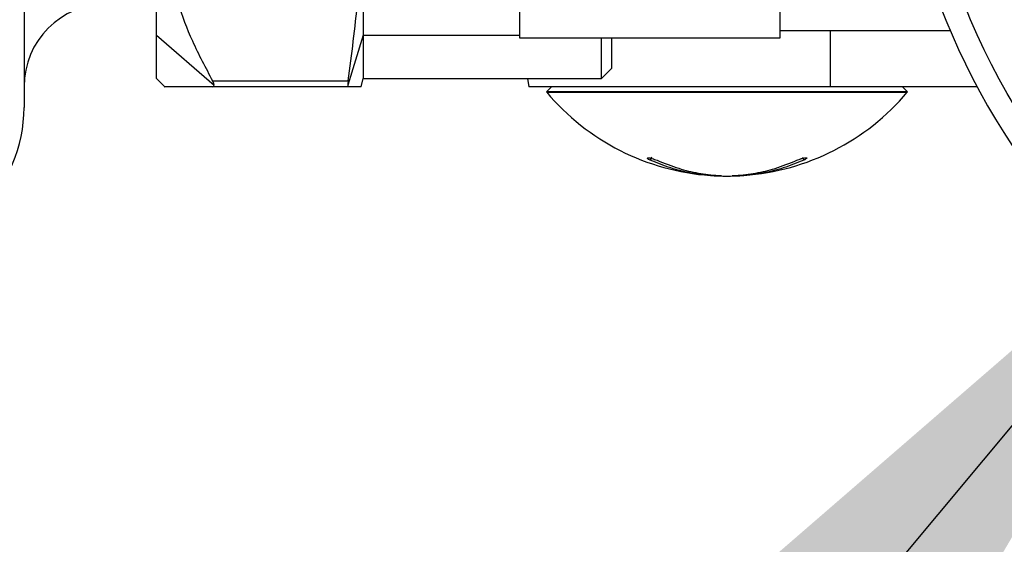
# Model space of a CAD drawing. Units: inches. Extents: x 237 to 459, y -15 to 143.
# Drawn here: x 346 to 349, y 112 to 114 of the extents above; entities that cross this region are included whole.
import ezdxf

# ---------------------------------------------------------------- set-up
doc = ezdxf.new("R2010")
doc.units = ezdxf.units.IN
doc.header["$LTSCALE"] = 0.125
doc.header["$MEASUREMENT"] = 0
doc.layers.add('BORD', color=11, linetype='Continuous')
doc.dimstyles.new('SLDDIMSTYLE2', dxfattribs={"dimtxt": 0.33, "dimasz": 0.33, "dimexe": 0, "dimexo": 0.0625, "dimgap": 0, "dimtad": 0, "dimtih": 1, "dimtoh": 1, "dimdec": 0, "dimrnd": 1e-09, "dimzin": 0, "dimdsep": 46, "dimtxsty": 'Standard', "dimcen": 0.09, "dimadec": 0, "dimazin": 0, "dimtfac": 0.18, "dimtdec": 0, "dimtofl": 0, "dimtmove": 0, "dimatfit": 3, "dimfxl": 1, "dimtolj": 1, "dimtzin": 0, "dimarcsym": 0})

# ---------------------------------------------------------------- blocks, each defined once
blk = doc.blocks.new('A$Cd0ef0d7e')
at = {"color": 7, "linetype": 'Continuous'}
for p, q in [((0.5134375000000011, 0.6072527066929361), (0.5134375000000011, 0.4744402066929361)), ((0.5384375000000015, 0.4880730336498225), (0.5384375000000015, 0.6017839566929357)), ((0.5775000000000023, 0.5113188976377945), (0.5775000000000023, 0.4880730336498225)), ((0.6070016532953852, 0.5113188976377963), (0.6070016532953852, 0.4875688976377965)), ((0.6561798029016845, 0.4875688976377965), (0.6561798029016845, 0.4998720472440947)), ((0.6561798029016845, 0.4889714566929584), (0.6883064401840207, 0.4889714566929584)), ((0.6656982576260875, 0.4783464566929148), (0.6656982576260875, 0.4889714566929566)), ((0.5384375000000015, 0.4880730336498225), (0.5493303762209996, 0.4786395261221568)), ((0.5384375000000015, 0.4799089566929364), (0.5384375000000015, 0.4880730336498225)), ((0.5775000000000023, 0.4880730336498225), (0.5745812626133331, 0.4786395261221568)), ((0.5775000000000023, 0.4880730336498225), (0.5775000000000023, 0.4799089566929364)), ((0.5775000000000023, 0.4880730336498225), (0.6070016532953852, 0.4880730336498225)), ((0.6070016532953852, 0.4875688976377965), (0.6561798029016845, 0.4875688976377965)), ((0.6225000000000014, 0.4799089566929364), (0.6225000000000014, 0.487568897637793)), ((0.6243750000000023, 0.487568897637793), (0.6243750000000023, 0.4817839566929365)), ((0.6225000000000014, 0.4799089566929364), (0.6243750000000023, 0.4817839566929365)), ((0.5384375000000015, 0.4799089566929364), (0.5400029780399391, 0.4783434786529988)), ((0.5770813293868278, 0.4783464566929361), (0.5775000000000023, 0.4799089566929364)), ((0.5775000000000023, 0.4799089566929364), (0.6225000000000014, 0.4799089566929364)), ((0.6085113455530387, 0.4799089566929347), (0.6087639301537804, 0.4783464566929148)), ((0.5490456675982802, 0.4794402066929369), (0.5746575500588698, 0.4794402066929369)), ((0.5746575500588698, 0.4783464566929361), (0.5490456675982802, 0.4783464566929361)), ((0.6656982576260875, 0.4783464566929148), (0.6087639301537804, 0.4783464566929148)), ((0.6130420076260874, 0.4783464566929148), (0.6120788740335543, 0.4773833231003799)), ((0.6933962931728388, 0.4783464566929148), (0.6656982576260875, 0.4783464566929148)), ((0.6802551412186206, 0.4773833231003799), (0.6792920076260875, 0.4783464566929148)), ((0.6802551412186206, 0.4773833231003799), (0.6120788740335543, 0.4773833231003799)), ((0.612126230833324, 0.4773191181420593), (0.680207784418851, 0.4773191181420593)), ((0.6318980749546821, 0.4650420898198533), (0.6316947379161952, 0.4644590660720578)), ((0.660447013042794, 0.4650379918196137), (0.6606505078715861, 0.4644549096739503))]:
    blk.add_line(p, q, dxfattribs=at)
blk.add_circle((0.8102295076260955, 0.5408464566929148), 0.1281250000000007, dxfattribs=at)
for centre, radius, start, end in [((0.8102295076260937, 0.5408464566929148), 0.1324999999980369, 196.8636040817564, 163.1363959182452), ((0.529062500000002, 0.4783464566929361), 0.01562500000000089, 90, 180), ((0.6126045076260871, 0.4777214566929153), 0.0006250000000005746, 212.7526757644644, 220.071396495323), ((0.6461670076260875, 0.5059550816929139), 0.04448362499999996, 220.0713964952627, 265.9554080637712), ((0.6461670076260875, 0.5059550816929139), 0.04448362499999996, 274.0923609559907, 319.9286035047389), ((0.679729507626087, 0.4777214566929153), 0.0006250000000012543, 319.9286035047309, 327.2473242355812), ((0.486093750000002, 0.4744402066929361), 0.02734375, 270.0000000000008, 0), ((0.6461670076260875, 0.5059550816929139), 0.04448362499999873, 265.9554080637712, 267.1613473442837), ((0.6461670076260875, 0.5059550816929139), 0.04448362499999979, 267.1613473442837, 272.1121663498573), ((0.6461670076260875, 0.5059550816929139), 0.04448362499999979, 272.1121663498573, 274.0923609559907)]:
    blk.add_arc(centre, radius, start, end, dxfattribs=at)
for points, knots in [([(0.5490456675982802, 0.5397527066929353), (0.5481478760300389, 0.5380953678549893), (0.5464005647971222, 0.5348698009520074), (0.5442371072821297, 0.5300123007444242), (0.5421233338060132, 0.524253724288835), (0.540460487413629, 0.5175120576657086), (0.5398585905321767, 0.5105703339899641), (0.5401803844862272, 0.5045584082858312), (0.5410167010855265, 0.4993650127580995), (0.5425978360322654, 0.4934559155061571), (0.5451680728917934, 0.4867311062730941), (0.5477176031365483, 0.4819373177526014), (0.5490456675982802, 0.4794402066929369)], [0, 0, 0, 0, 0.08737615615753291, 0.1700543250171797, 0.2483385201854271, 0.3757000947688891, 0.498204940388522, 0.5795254275522921, 0.6626249875292454, 0.7481783846658405, 0.8688247222368206, 1, 1, 1, 1]), ([(0.5746575500588698, 0.4794402066929369), (0.5753065953212939, 0.4844597607718928), (0.5766017300961499, 0.4944760098970047), (0.5772930211495204, 0.5051449668384027), (0.577034945885659, 0.5107447883010696), (0.5770084872887997, 0.5113188976377945)], [0, 0, 0, 0, 0.474122353257, 0.9460855548730608, 1, 1, 1, 1]), ([(0.5490456675982802, 0.4783464566929361), (0.5481476562638816, 0.4783464566929361), (0.5463999173149299, 0.4783464566929361), (0.5442394821196528, 0.4783464566929361), (0.5421127311098282, 0.4783464566929361), (0.5405275415680979, 0.4783464566929361), (0.5398654017106734, 0.4783464566929361), (0.540003983213615, 0.4783464566929361), (0.5400059560798764, 0.4783464566929361)], [0, 0, 0, 0, 0.1747613567868768, 0.3401262526744463, 0.4967027463447833, 0.7514390789463514, 0.9964614508804545, 1, 1, 1, 1]), ([(0.5493303762209996, 0.4786395261221568), (0.5493155736118664, 0.4787523690564619), (0.5492858906716629, 0.47897864741328), (0.5491258816122073, 0.4792860852675229), (0.5490456675982802, 0.4794402066929369)], [0, 0, 0, 0, 0.4986907978792631, 1, 1, 1, 1]), ([(0.5490456675982802, 0.4783464566929361), (0.5491259367102508, 0.4783575629658099), (0.5492860815753504, 0.4783797210852612), (0.5493156355366082, 0.4785530663707327), (0.5493303762209996, 0.4786395261221568)], [0, 0, 0, 0, 0.5012281344159938, 1, 1, 1, 1]), ([(0.5746575500588698, 0.4794402066929369), (0.5746355079575025, 0.4792809727194935), (0.5745913893515207, 0.4789622562406812), (0.5745846399471013, 0.4787471587386278), (0.5745812626133331, 0.4786395261221568)], [0, 0, 0, 0, 0.4996101049880787, 1, 1, 1, 1]), ([(0.5745812626133331, 0.4786395261221568), (0.5745846675402992, 0.4785549904949686), (0.5745915011297784, 0.4783853299477165), (0.574635482827687, 0.4783594444144903), (0.5746575500588698, 0.4783464566929361)], [0, 0, 0, 0, 0.4982633178908308, 0.9999999999999999, 0.9999999999999999, 0.9999999999999999, 0.9999999999999999]), ([(0.5770813293868278, 0.4783464566929361), (0.576963589029579, 0.4783464566929361), (0.5767275696729053, 0.4783464566929361), (0.5753486056184647, 0.4783464566929361), (0.5746575500588698, 0.4783464566929361)], [0, 0, 0, 0, 0.4988589025433097, 1, 1, 1, 1]), ([(0.6316947378958178, 0.4644590660811332), (0.6315771344553056, 0.4645172254835011), (0.6314003504577608, 0.4646046519363374), (0.6312250352622399, 0.4647130526139218), (0.6311161984020615, 0.4648078947141698), (0.6311212500910006, 0.4648883758842111), (0.6312549759319337, 0.4649248238569292), (0.6314370541764562, 0.4649199195684837), (0.6316042417352881, 0.4648960430820885), (0.6318014950472195, 0.4648509102659268), (0.632268385175986, 0.464717769948793), (0.6326738730883594, 0.4645740647383683), (0.6330037807757751, 0.464457145214519)], [0, 0, 0, 0, 0.1233524476421646, 0.1854260275561233, 0.2439658660670912, 0.3733248257951599, 0.5051333537465941, 0.5686087786733814, 0.6258152448017493, 0.6800887998745171, 0.7397181001185741, 1, 1, 1, 1]), ([(0.6593579571527179, 0.4644574145300044), (0.6595034570175624, 0.4645155244331018), (0.6597221913550815, 0.4646028828039892), (0.6600306628948225, 0.4647111684610028), (0.6603480941500175, 0.464805901425434), (0.6607183228250229, 0.4648862339678796), (0.6610128557018742, 0.4649225540239037), (0.6611691150463548, 0.464917580702437), (0.661228279056786, 0.4648937271502085), (0.6612250638635384, 0.4648484985700669), (0.6611340170622455, 0.4647469728188227), (0.6609106512325766, 0.464604752434699), (0.6607157097810354, 0.4644924660201166), (0.6606505078715861, 0.4644549096739503)], [0, 0, 0, 0, 0.1233089467218872, 0.1853740606569599, 0.2438770604517354, 0.3731752579160393, 0.5049401333327561, 0.5684101704828023, 0.6256089206652526, 0.6798663298016547, 0.7394683178576889, 0.9128601792294653, 0.9999999999999999, 0.9999999999999999, 0.9999999999999999, 0.9999999999999999]), ([(0.6432087046862609, 0.4615702709739296), (0.6419439117069352, 0.461701281330603), (0.6393555897158825, 0.4619693860661425), (0.6354948278154939, 0.462924001469327), (0.632967736910202, 0.4639448320021291), (0.6316947379161952, 0.4644590660720578)], [0, 0, 0, 0, 0.321682534690627, 0.6583037637673298, 1, 1, 1, 1]), ([(0.6330037807963738, 0.4644571452074242), (0.6343543236552032, 0.4639145338818125), (0.6368878293093525, 0.4628966403344457), (0.6407494035116557, 0.4619573620171238), (0.6432560701994463, 0.4616983128184611), (0.6445153914683992, 0.4615681694024385)], [0, 0, 0, 0, 0.3622869741655609, 0.6796201182893479, 1, 1, 1, 1]), ([(0.6478040163345478, 0.4615688057417628), (0.6490698743532501, 0.4616996537062246), (0.6515730454039685, 0.4619583990250895), (0.6554559528681603, 0.4628970839092723), (0.6579958647012543, 0.4639127419957134), (0.6593579571325732, 0.4644574145210854)], [0, 0, 0, 0, 0.3217684512358873, 0.6362810522724819, 0.9999999999999999, 0.9999999999999999, 0.9999999999999999, 0.9999999999999999]), ([(0.6606505078593248, 0.4644549096669746), (0.6593733656713221, 0.4639413141784967), (0.6568357869354049, 0.4629208412799652), (0.6529581395235855, 0.4619671225674828), (0.6503700948497171, 0.4616996561446811), (0.6491074748335084, 0.4615691682661289)], [0, 0, 0, 0, 0.3416380651675783, 0.6788073385199425, 1, 1, 1, 1]), ([(0.6445153914897803, 0.4615681694009623), (0.644642391664787, 0.4615582265136151), (0.6448365869318593, 0.4615430228994164), (0.64502764381717, 0.4615260558045264), (0.6451502760306083, 0.4615105348473048), (0.6451575125076774, 0.4614965897147005), (0.6450305617542371, 0.4614912972745895), (0.6448481604481886, 0.4614929697556533), (0.6446798836382204, 0.4614969984932351), (0.644474501673324, 0.4615038173557409), (0.6439867965009629, 0.4615229481095149), (0.6435566616343396, 0.4615491085363299), (0.6432087046862609, 0.4615702709739296)], [0, 0, 0, 0, 0.1233686020034965, 0.1886422488261464, 0.2439426824338838, 0.3732877385426943, 0.5051248158906254, 0.5674942330947536, 0.6258510013666753, 0.6783000254276583, 0.7397612934099634, 1, 1, 1, 1]), ([(0.6491074748121015, 0.4615691682646563), (0.6489533621267736, 0.4615592138466607), (0.6487176858035495, 0.461543991085291), (0.6483917717279981, 0.4615269246622073), (0.6480599186673812, 0.461511232352203), (0.6476801812883091, 0.4614969599035472), (0.6473791053215905, 0.4614912745883117), (0.6472220621564144, 0.4614926259851195), (0.647164918973945, 0.4614964375010135), (0.6471736629439366, 0.4615030606771207), (0.6473106470445815, 0.4615218315592937), (0.6475833597968039, 0.4615477968125941), (0.6478040163345478, 0.4615688057417628)], [0, 0, 0, 0, 0.1233644554147209, 0.1886546925509571, 0.2439470422950251, 0.3732984995655211, 0.5051378893165257, 0.5675093418131975, 0.6258690154273945, 0.6783817095465726, 0.7397731574030465, 1, 1, 1, 1])]:
    blk.add_open_spline(points, degree=3, knots=knots, dxfattribs=at)

msp = doc.modelspace()

# ---------------------------------------------------------------- block references
at = {"xscale": 16, "yscale": 16, "zscale": 16}
msp.add_blockref('A$Cd0ef0d7e', (337.9185834956915, 106.1700154561734), dxfattribs=at)

# ---------------------------------------------------------------- leaders
at = {"layer": 'BORD', "color": 0}
msp.add_leader([(349.793643973234, 113.6118552399565, 3.323307221138654e-09), (335.0801500883832, 95.93444750069908, 3.323307221138654e-09), (331.5012889158846, 95.93630963216462, 3.323307221138654e-09)], dimstyle='SLDDIMSTYLE2', override={"dimasz": 3}, dxfattribs=at)

doc.saveas('drawing.dxf')
